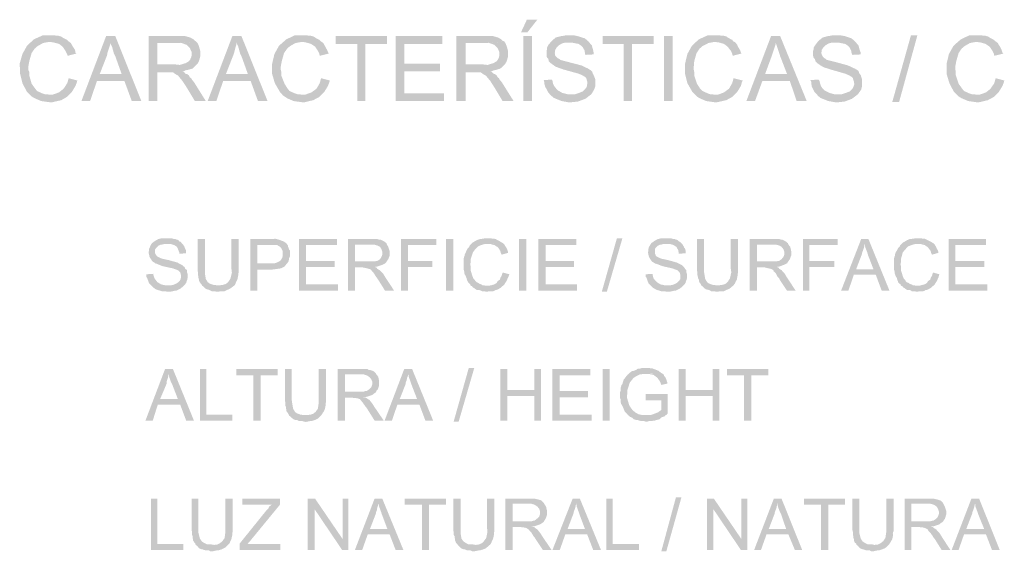
# Model space of a CAD drawing. Units: millimetres. Extents: x 64.7 to 74.7, y 356 to 370.4.
# Drawn here: x 70.5 to 72.4, y 360.1 to 361.1 of the extents above; entities that cross this region are included whole.
import ezdxf

# ---------------------------------------------------------------- set-up
doc = ezdxf.new("R2010")
doc.units = ezdxf.units.MM
doc.layers.add('P', color=7, linetype='Continuous')

msp = doc.modelspace()

# ---------------------------------------------------------------- hatches: boundary and pattern name
at = {"layer": 'P'}
for points in [[(71.4294, 361.055), (71.4409, 361.0797), (71.4611, 361.0797), (71.4417, 361.055), (71.4294, 361.055)], [(70.4838, 360.9333), (70.4767, 360.9403), (70.4679, 360.9571), (70.4635, 360.9748), (70.4626, 360.995), (70.4679, 361.0136), (70.4767, 361.0294), (70.49, 361.0418), (70.5076, 361.0497), (70.5173, 361.0497), (70.5297, 361.0497), (70.5323, 361.0488), (70.5367, 361.0488), (70.5429, 361.0471), (70.5455, 361.0453), (70.5482, 361.0436), (70.5517, 361.0418), (70.5535, 361.0409), (70.5561, 361.0383), (70.5588, 361.0365), (70.5173, 361.0365), (70.5076, 361.0347), (70.497, 361.0286), (70.4917, 361.0241), (70.4856, 361.0153), (70.4811, 360.9995), (70.4794, 360.9898), (70.4794, 360.9827), (70.4811, 360.9792), (70.4811, 360.9721), (70.4856, 360.9562), (70.4926, 360.9465), (70.4961, 360.9421), (70.5058, 360.9377), (70.5111, 360.9359), (70.5155, 360.9359), (70.5191, 360.935), (70.52, 360.935), (70.4838, 360.9333)], [(70.5817, 360.9227), (70.6293, 361.048), (70.647, 361.048), (70.6372, 361.0356), (70.6372, 361.0321), (70.6355, 361.0268), (70.632, 361.0162), (70.6311, 361.0109), (70.617, 360.9748), (70.6646, 360.9615), (70.6117, 360.9615), (70.5984, 360.9227), (70.5817, 360.9227)], [(70.6788, 360.9227), (70.6646, 360.9615), (70.617, 360.9748), (70.6593, 360.9748), (70.647, 361.0092), (70.6443, 361.0144), (70.6408, 361.0277), (70.6381, 361.033), (70.6372, 361.0356), (70.647, 361.048), (70.6973, 360.9227), (70.6788, 360.9227)], [(70.7114, 360.9227), (70.7114, 361.048), (70.7749, 361.048), (70.7819, 361.048), (70.7916, 361.0453), (70.7978, 361.0418), (70.8005, 361.0391), (70.8031, 361.0374), (70.7678, 361.0347), (70.7281, 361.0347), (70.7281, 360.9933), (70.8031, 360.9924), (70.796, 360.9853), (70.7863, 360.9827), (70.7819, 360.9818), (70.7793, 360.9801), (70.7758, 360.9801), (70.7475, 360.9783), (70.7281, 360.9783), (70.7281, 360.9227), (70.7114, 360.9227)], [(70.8031, 360.9924), (70.7281, 360.9933), (70.7634, 360.9933), (70.7714, 360.9924), (70.7828, 360.9959), (70.789, 360.9995), (70.7916, 361.003), (70.7934, 361.0074), (70.7943, 361.0109), (70.7943, 361.0171), (70.7908, 361.025), (70.7846, 361.0312), (70.7749, 361.0347), (70.7687, 361.0347), (70.8031, 361.0374), (70.8058, 361.0347), (70.8084, 361.0286), (70.811, 361.0189), (70.811, 361.0092), (70.8084, 360.9995), (70.8058, 360.995), (70.8031, 360.9924)], [(70.8252, 360.9227), (70.8728, 361.048), (70.8904, 361.048), (70.8807, 361.0356), (70.8807, 361.0321), (70.879, 361.0268), (70.8763, 361.0162), (70.8745, 361.0109), (70.8604, 360.9748), (70.9081, 360.9615), (70.8551, 360.9615), (70.8419, 360.9227), (70.8252, 360.9227)], [(70.9222, 360.9227), (70.9081, 360.9615), (70.8604, 360.9748), (70.9028, 360.9748), (70.8904, 361.0092), (70.8878, 361.0144), (70.8842, 361.0277), (70.8816, 361.033), (70.8807, 361.0356), (70.8904, 361.048), (70.9407, 360.9227), (70.9222, 360.9227)], [(70.9707, 360.9333), (70.9646, 360.9403), (70.9548, 360.9571), (70.9496, 360.9748), (70.9496, 360.995), (70.954, 361.0136), (70.9628, 361.0294), (70.9769, 361.0418), (70.9937, 361.0497), (71.0051, 361.0497), (71.0166, 361.0497), (71.0192, 361.0488), (71.0236, 361.0488), (71.0298, 361.0471), (71.0325, 361.0453), (71.0351, 361.0436), (71.0386, 361.0418), (71.0404, 361.0409), (71.043, 361.0383), (71.0457, 361.0365), (71.0051, 361.0365), (70.9945, 361.0347), (70.984, 361.0286), (70.9787, 361.0241), (70.9725, 361.0153), (70.9681, 360.9995), (70.9663, 360.9898), (70.9663, 360.9827), (70.9672, 360.9792), (70.9672, 360.9721), (70.9734, 360.9562), (70.9795, 360.9465), (70.9831, 360.9421), (70.9928, 360.9377), (70.9981, 360.9359), (71.0025, 360.9359), (71.006, 360.935), (71.0069, 360.935), (70.9707, 360.9333)], [(71.1136, 360.9227), (71.1136, 361.033), (71.0721, 361.033), (71.0721, 361.048), (71.1709, 361.048), (71.1709, 361.033), (71.1295, 361.033), (71.1295, 360.9227), (71.1136, 360.9227)], [(71.1877, 360.9227), (71.1877, 361.048), (71.2777, 361.048), (71.2777, 361.033), (71.2044, 361.033), (71.2044, 360.995), (71.2733, 360.995), (71.2733, 360.9801), (71.2044, 360.9801), (71.2044, 360.9377), (71.2812, 360.9377), (71.2812, 360.9227), (71.1877, 360.9227)], [(71.305, 360.9227), (71.305, 361.048), (71.3685, 361.048), (71.3756, 361.048), (71.3853, 361.0453), (71.3915, 361.0418), (71.3941, 361.0391), (71.3976, 361.0374), (71.3615, 361.0347), (71.3227, 361.0347), (71.3227, 360.9933), (71.3976, 360.9924), (71.3897, 360.9853), (71.3809, 360.9827), (71.3765, 360.9818), (71.3729, 360.9801), (71.3703, 360.9801), (71.3412, 360.9783), (71.3227, 360.9783), (71.3227, 360.9227), (71.305, 360.9227)], [(71.3976, 360.9924), (71.3227, 360.9933), (71.3571, 360.9933), (71.365, 360.9924), (71.3765, 360.9959), (71.3826, 360.9995), (71.3853, 361.003), (71.3871, 361.0074), (71.3879, 361.0109), (71.3879, 361.0171), (71.3844, 361.025), (71.3782, 361.0312), (71.3685, 361.0347), (71.3624, 361.0347), (71.3976, 361.0374), (71.3994, 361.0347), (71.402, 361.0286), (71.4047, 361.0189), (71.4047, 361.0092), (71.402, 360.9995), (71.3994, 360.995), (71.3976, 360.9924)], [(71.4338, 360.9227), (71.4338, 361.048), (71.4506, 361.048), (71.4506, 360.9227), (71.4338, 360.9227)], [(71.5229, 360.92), (71.5079, 360.9227), (71.4929, 360.9288), (71.4876, 360.9333), (71.485, 360.9359), (71.5344, 360.9359), (71.5397, 360.9377), (71.5485, 360.9412), (71.5538, 360.9465), (71.5564, 360.95), (71.5573, 360.9553), (71.5573, 360.9606), (71.5564, 360.9632), (71.5556, 360.9668), (71.5529, 360.9694), (71.5485, 360.9721), (71.5406, 360.9756), (71.5212, 360.9809), (71.5115, 360.9836), (71.4991, 360.988), (71.4965, 360.9889), (71.4929, 360.9915), (71.4868, 360.9959), (71.4832, 360.9995), (71.4824, 361.0039), (71.4797, 361.0065), (71.4788, 361.01), (71.4788, 361.0197), (71.4797, 361.0224), (71.4797, 361.0259), (71.4824, 361.0312), (71.4894, 361.0391), (71.4965, 361.0453), (71.507, 361.048), (71.5132, 361.0488), (71.5159, 361.0497), (71.5309, 361.0497), (71.5388, 361.048), (71.5529, 361.0436), (71.5591, 361.0383), (71.5617, 361.0356), (71.515, 361.0356), (71.5088, 361.0339), (71.5026, 361.0303), (71.4982, 361.0259), (71.4956, 361.0215), (71.4947, 361.0153), (71.4956, 361.01), (71.5, 361.0056), (71.5035, 361.0039), (71.5053, 361.0021), (71.5088, 361.0012), (71.522, 360.9977), (71.5459, 360.9915), (71.5591, 360.9853), (71.5644, 360.9818), (71.567, 360.9792), (71.5679, 360.9756), (71.5697, 360.9729), (71.5732, 360.9641), (71.5732, 360.9518), (71.5705, 360.9447), (71.5653, 360.9359), (71.5538, 360.9271), (71.5397, 360.9218), (71.5229, 360.92)], [(71.6279, 360.9227), (71.6279, 361.033), (71.5873, 361.033), (71.5873, 361.048), (71.6852, 361.048), (71.6852, 361.033), (71.6437, 361.033), (71.6437, 360.9227), (71.6279, 360.9227)], [(71.7055, 360.9227), (71.7055, 361.048), (71.7222, 361.048), (71.7222, 360.9227), (71.7055, 360.9227)], [(71.7673, 360.9333), (71.7602, 360.9403), (71.7505, 360.9571), (71.7461, 360.9748), (71.7461, 360.995), (71.7505, 361.0136), (71.7593, 361.0294), (71.7726, 361.0418), (71.7902, 361.0497), (71.8008, 361.0497), (71.8122, 361.0497), (71.8158, 361.0488), (71.8202, 361.0488), (71.8264, 361.0471), (71.8281, 361.0453), (71.8317, 361.0436), (71.8343, 361.0418), (71.8369, 361.0409), (71.8387, 361.0383), (71.8422, 361.0365), (71.8008, 361.0365), (71.7911, 361.0347), (71.7796, 361.0286), (71.7743, 361.0241), (71.7682, 361.0153), (71.7637, 360.9995), (71.7629, 360.9898), (71.7629, 360.9827), (71.7637, 360.9792), (71.7637, 360.9721), (71.769, 360.9562), (71.7752, 360.9465), (71.7796, 360.9421), (71.7893, 360.9377), (71.7946, 360.9359), (71.799, 360.9359), (71.8017, 360.935), (71.8025, 360.935), (71.7673, 360.9333)], [(71.8643, 360.9227), (71.9119, 361.048), (71.9295, 361.048), (71.9207, 361.0356), (71.9207, 361.0321), (71.919, 361.0268), (71.9154, 361.0162), (71.9137, 361.0109), (71.9004, 360.9748), (71.9481, 360.9615), (71.8952, 360.9615), (71.881, 360.9227), (71.8643, 360.9227)], [(71.9613, 360.9227), (71.9481, 360.9615), (71.9004, 360.9748), (71.9428, 360.9748), (71.9295, 361.0092), (71.9278, 361.0144), (71.9234, 361.0277), (71.9216, 361.033), (71.9207, 361.0356), (71.9295, 361.048), (71.9807, 360.9227), (71.9613, 360.9227)], [(72.0381, 360.92), (72.0222, 360.9227), (72.0072, 360.9288), (72.0019, 360.9333), (72.0001, 360.9359), (72.0487, 360.9359), (72.054, 360.9377), (72.0637, 360.9412), (72.0689, 360.9465), (72.0707, 360.95), (72.0725, 360.9553), (72.0716, 360.9606), (72.0707, 360.9632), (72.0698, 360.9668), (72.0672, 360.9694), (72.0628, 360.9721), (72.0548, 360.9756), (72.0363, 360.9809), (72.0266, 360.9836), (72.0133, 360.988), (72.0116, 360.9889), (72.0072, 360.9915), (72.001, 360.9959), (71.9975, 360.9995), (71.9966, 361.0039), (71.9939, 361.0065), (71.993, 361.01), (71.993, 361.0197), (71.9939, 361.0224), (71.9939, 361.0259), (71.9975, 361.0312), (72.0036, 361.0391), (72.0116, 361.0453), (72.0213, 361.048), (72.0274, 361.0488), (72.0301, 361.0497), (72.0451, 361.0497), (72.054, 361.048), (72.0672, 361.0436), (72.0734, 361.0383), (72.076, 361.0356), (72.0293, 361.0356), (72.023, 361.0339), (72.0169, 361.0303), (72.0125, 361.0259), (72.0098, 361.0215), (72.0089, 361.0153), (72.0107, 361.01), (72.0142, 361.0056), (72.0177, 361.0039), (72.0195, 361.0021), (72.023, 361.0012), (72.0372, 360.9977), (72.0601, 360.9915), (72.0734, 360.9853), (72.0795, 360.9818), (72.0813, 360.9792), (72.0822, 360.9756), (72.0848, 360.9729), (72.0875, 360.9641), (72.0875, 360.9518), (72.0857, 360.9447), (72.0795, 360.9359), (72.0681, 360.9271), (72.054, 360.9218), (72.0381, 360.92)], [(72.1457, 360.9209), (72.1818, 361.0497), (72.1942, 361.0497), (72.1589, 360.9209), (72.1457, 360.9209)], [(72.2718, 360.9333), (72.2647, 360.9403), (72.2559, 360.9571), (72.2506, 360.9748), (72.2506, 360.995), (72.255, 361.0136), (72.2639, 361.0294), (72.278, 361.0418), (72.2947, 361.0497), (72.3054, 361.0497), (72.3177, 361.0497), (72.3203, 361.0488), (72.3248, 361.0488), (72.3309, 361.0471), (72.3336, 361.0453), (72.3362, 361.0436), (72.3398, 361.0418), (72.3415, 361.0409), (72.3442, 361.0383), (72.3468, 361.0365), (72.3054, 361.0365), (72.2956, 361.0347), (72.285, 361.0286), (72.2797, 361.0241), (72.2736, 361.0153), (72.2691, 360.9995), (72.2674, 360.9898), (72.2674, 360.9827), (72.2683, 360.9792), (72.2683, 360.9721), (72.2736, 360.9562), (72.2806, 360.9465), (72.2841, 360.9421), (72.2938, 360.9377), (72.2991, 360.9359), (72.3036, 360.9359), (72.3071, 360.935), (72.308, 360.935), (72.2718, 360.9333)], [(70.5552, 361.01), (70.5535, 361.0144), (70.5508, 361.0197), (70.5455, 361.0277), (70.5385, 361.033), (70.5288, 361.0356), (70.5235, 361.0365), (70.5588, 361.0365), (70.5614, 361.0347), (70.5632, 361.0312), (70.5658, 361.0268), (70.5693, 361.0215), (70.5702, 361.0162), (70.572, 361.0144), (70.5552, 361.01)], [(71.0413, 361.01), (71.0404, 361.0144), (71.0378, 361.0197), (71.0325, 361.0277), (71.0245, 361.033), (71.0157, 361.0356), (71.0104, 361.0365), (71.0457, 361.0365), (71.0483, 361.0347), (71.0501, 361.0312), (71.0527, 361.0268), (71.0554, 361.0215), (71.058, 361.0162), (71.0589, 361.0144), (71.0413, 361.01)], [(71.5538, 361.0118), (71.5529, 361.0153), (71.552, 361.0206), (71.5485, 361.0268), (71.5459, 361.0294), (71.5406, 361.033), (71.5317, 361.0347), (71.5264, 361.0356), (71.5617, 361.0356), (71.5635, 361.033), (71.5661, 361.0303), (71.5688, 361.0206), (71.5697, 361.0162), (71.5697, 361.0127), (71.5538, 361.0118)], [(71.8378, 361.01), (71.8369, 361.0144), (71.8343, 361.0197), (71.8281, 361.0277), (71.8211, 361.033), (71.8122, 361.0356), (71.8061, 361.0365), (71.8422, 361.0365), (71.844, 361.0347), (71.8466, 361.0312), (71.8484, 361.0268), (71.8519, 361.0215), (71.8537, 361.0162), (71.8546, 361.0144), (71.8378, 361.01)], [(72.0689, 361.0118), (72.0672, 361.0153), (72.0663, 361.0206), (72.0628, 361.0268), (72.0601, 361.0294), (72.0548, 361.033), (72.046, 361.0347), (72.0407, 361.0356), (72.076, 361.0356), (72.0778, 361.033), (72.0804, 361.0303), (72.0831, 361.0206), (72.0848, 361.0162), (72.0848, 361.0127), (72.0689, 361.0118)], [(72.3424, 361.01), (72.3415, 361.0144), (72.3389, 361.0197), (72.3336, 361.0277), (72.3256, 361.033), (72.3168, 361.0356), (72.3106, 361.0365), (72.3468, 361.0365), (72.3495, 361.0347), (72.3512, 361.0312), (72.3539, 361.0268), (72.3565, 361.0215), (72.3583, 361.0162), (72.36, 361.0144), (72.3424, 361.01)], [(70.5235, 360.92), (70.5041, 360.9227), (70.4917, 360.928), (70.4856, 360.9315), (70.4838, 360.9333), (70.52, 360.935), (70.5261, 360.935), (70.5385, 360.9394), (70.5473, 360.9465), (70.5543, 360.9571), (70.5561, 360.9632), (70.557, 360.9668), (70.5737, 360.9624), (70.5729, 360.9588), (70.5702, 360.9518), (70.5632, 360.9403), (70.5535, 360.9306), (70.5429, 360.9244), (70.5235, 360.92)], [(70.8005, 360.9227), (70.7846, 360.9491), (70.7766, 360.9615), (70.7678, 360.9721), (70.7643, 360.9739), (70.7617, 360.9756), (70.7581, 360.9783), (70.7475, 360.9783), (70.7758, 360.9801), (70.7802, 360.9783), (70.7819, 360.9756), (70.7855, 360.9748), (70.789, 360.9721), (70.7908, 360.9685), (70.7934, 360.9668), (70.7952, 360.9632), (70.7969, 360.9615), (70.7996, 360.958), (70.8216, 360.9227), (70.8005, 360.9227)], [(71.0104, 360.92), (70.991, 360.9227), (70.9787, 360.928), (70.9734, 360.9315), (70.9707, 360.9333), (71.0069, 360.935), (71.0131, 360.935), (71.0254, 360.9394), (71.0351, 360.9465), (71.0413, 360.9571), (71.043, 360.9632), (71.0439, 360.9668), (71.0607, 360.9624), (71.0598, 360.9588), (71.0572, 360.9518), (71.0501, 360.9403), (71.0404, 360.9306), (71.0289, 360.9244), (71.0104, 360.92)], [(71.3941, 360.9227), (71.3782, 360.9491), (71.3703, 360.9615), (71.3615, 360.9721), (71.3579, 360.9739), (71.3553, 360.9756), (71.3518, 360.9783), (71.3412, 360.9783), (71.3703, 360.9801), (71.3738, 360.9783), (71.3765, 360.9756), (71.3791, 360.9748), (71.3826, 360.9721), (71.3844, 360.9685), (71.3871, 360.9668), (71.3888, 360.9632), (71.3906, 360.9615), (71.3932, 360.958), (71.4153, 360.9227), (71.3941, 360.9227)], [(71.485, 360.9359), (71.4815, 360.9403), (71.4761, 360.9509), (71.4744, 360.9571), (71.4744, 360.9597), (71.4735, 360.9632), (71.4894, 360.9641), (71.4903, 360.9615), (71.4912, 360.9571), (71.4921, 360.9544), (71.4947, 360.95), (71.5, 360.9438), (71.5088, 360.9386), (71.5194, 360.9359), (71.5247, 360.9359), (71.485, 360.9359)], [(71.8061, 360.92), (71.7867, 360.9227), (71.7743, 360.928), (71.769, 360.9315), (71.7673, 360.9333), (71.8025, 360.935), (71.8096, 360.935), (71.8211, 360.9394), (71.8308, 360.9465), (71.8369, 360.9571), (71.8387, 360.9632), (71.8396, 360.9668), (71.8572, 360.9624), (71.8555, 360.9588), (71.8537, 360.9518), (71.8466, 360.9403), (71.8369, 360.9306), (71.8255, 360.9244), (71.8061, 360.92)], [(72.0001, 360.9359), (71.9957, 360.9403), (71.9904, 360.9509), (71.9895, 360.9571), (71.9895, 360.9597), (71.9878, 360.9632), (72.0036, 360.9641), (72.0054, 360.9615), (72.0063, 360.9571), (72.0072, 360.9544), (72.0089, 360.95), (72.0142, 360.9438), (72.0239, 360.9386), (72.0337, 360.9359), (72.039, 360.9359), (72.0001, 360.9359)], [(72.3115, 360.92), (72.2921, 360.9227), (72.2797, 360.928), (72.2736, 360.9315), (72.2718, 360.9333), (72.308, 360.935), (72.3142, 360.935), (72.3265, 360.9394), (72.3353, 360.9465), (72.3424, 360.9571), (72.3442, 360.9632), (72.345, 360.9668), (72.3618, 360.9624), (72.3609, 360.9588), (72.3583, 360.9518), (72.3512, 360.9403), (72.3415, 360.9306), (72.3301, 360.9244), (72.3115, 360.92)], [(70.7467, 360.5549), (70.7431, 360.5557), (70.737, 360.5557), (70.7281, 360.5584), (70.7237, 360.5601), (70.722, 360.5619), (70.7202, 360.5628), (70.7158, 360.5672), (70.752, 360.5672), (70.7546, 360.5672), (70.759, 360.5681), (70.7634, 360.5698), (70.7678, 360.5725), (70.7714, 360.576), (70.7731, 360.5795), (70.774, 360.5848), (70.7731, 360.5893), (70.7722, 360.5919), (70.7678, 360.5963), (70.7581, 360.5998), (70.7378, 360.6042), (70.729, 360.6078), (70.7273, 360.6087), (70.7255, 360.6087), (70.722, 360.6113), (70.7202, 360.6122), (70.7176, 360.6148), (70.7131, 360.6219), (70.7114, 360.6298), (70.7123, 360.6378), (70.714, 360.6413), (70.7149, 360.6439), (70.7176, 360.6483), (70.7237, 360.6528), (70.7299, 360.6563), (70.737, 360.658), (70.7414, 360.658), (70.7546, 360.658), (70.7581, 360.6572), (70.7599, 360.6563), (70.7634, 360.6563), (70.7652, 360.6554), (70.7687, 360.6545), (70.7705, 360.6519), (70.7731, 360.651), (70.7766, 360.6466), (70.7405, 360.6466), (70.737, 360.6457), (70.7352, 360.6457), (70.7308, 360.6439), (70.7255, 360.6386), (70.7237, 360.636), (70.7237, 360.6289), (70.7264, 360.6245), (70.7281, 360.6228), (70.7352, 360.6192), (70.7378, 360.6184), (70.7502, 360.6157), (70.7661, 360.6113), (70.7766, 360.606), (70.7811, 360.6016), (70.7819, 360.599), (70.7846, 360.5972), (70.7855, 360.5954), (70.7855, 360.5919), (70.7863, 360.5893), (70.7863, 360.5804), (70.7855, 360.5769), (70.7846, 360.5751), (70.7837, 360.5716), (70.7802, 360.5672), (70.7731, 360.561), (70.7696, 360.5593), (70.7643, 360.5566), (70.7617, 360.5566), (70.7537, 360.5549), (70.7467, 360.5549)], [(71.335, 360.5654), (71.3324, 360.5663), (71.3315, 360.569), (71.328, 360.5725), (71.3262, 360.576), (71.3253, 360.5778), (71.3244, 360.5813), (71.3227, 360.5857), (71.3209, 360.5884), (71.32, 360.591), (71.32, 360.5937), (71.3191, 360.5972), (71.3191, 360.6192), (71.32, 360.6228), (71.3209, 360.6245), (71.3209, 360.6263), (71.3227, 360.6298), (71.3244, 360.6342), (71.3262, 360.6378), (71.328, 360.6395), (71.3297, 360.6413), (71.3306, 360.6439), (71.3368, 360.6501), (71.3403, 360.6519), (71.3447, 360.6545), (71.35, 360.6563), (71.3571, 360.6572), (71.3606, 360.658), (71.3721, 360.658), (71.3738, 360.6572), (71.3774, 360.6572), (71.3809, 360.6563), (71.3906, 360.651), (71.3932, 360.6492), (71.395, 360.6483), (71.3659, 360.6466), (71.3624, 360.6466), (71.3588, 360.6466), (71.3527, 360.6448), (71.3465, 360.6422), (71.3421, 360.6378), (71.3368, 360.6307), (71.3324, 360.6175), (71.3324, 360.6113), (71.3315, 360.6078), (71.3324, 360.6042), (71.3324, 360.5963), (71.3359, 360.5848), (71.3377, 360.5804), (71.3403, 360.5778), (71.3412, 360.576), (71.3438, 360.5734), (71.3474, 360.5716), (71.35, 360.5698), (71.3527, 360.569), (71.3553, 360.5672), (71.3579, 360.5672), (71.3606, 360.5663), (71.3641, 360.5663), (71.335, 360.5654)], [(71.5855, 360.5549), (71.6146, 360.658), (71.6252, 360.658), (71.5952, 360.5549), (71.5855, 360.5549)], [(71.7099, 360.5549), (71.7064, 360.5557), (71.7002, 360.5557), (71.6914, 360.5584), (71.6878, 360.5601), (71.6852, 360.5619), (71.6834, 360.5628), (71.679, 360.5672), (71.7152, 360.5672), (71.7178, 360.5672), (71.7222, 360.5681), (71.7267, 360.5698), (71.7311, 360.5725), (71.7346, 360.576), (71.7372, 360.5795), (71.7372, 360.5848), (71.7364, 360.5893), (71.7355, 360.5919), (71.7311, 360.5963), (71.7214, 360.5998), (71.702, 360.6042), (71.6931, 360.6078), (71.6905, 360.6087), (71.6887, 360.6087), (71.6852, 360.6113), (71.6834, 360.6122), (71.6808, 360.6148), (71.6764, 360.6219), (71.6746, 360.6298), (71.6755, 360.6378), (71.6764, 360.6413), (71.6781, 360.6439), (71.6808, 360.6483), (71.687, 360.6528), (71.6931, 360.6563), (71.7011, 360.658), (71.7046, 360.658), (71.7178, 360.658), (71.7214, 360.6572), (71.7231, 360.6563), (71.7267, 360.6563), (71.7284, 360.6554), (71.7319, 360.6545), (71.7337, 360.6519), (71.7364, 360.651), (71.7408, 360.6466), (71.7028, 360.6466), (71.7002, 360.6457), (71.6984, 360.6457), (71.694, 360.6439), (71.6887, 360.6386), (71.6878, 360.636), (71.6878, 360.6289), (71.6896, 360.6245), (71.6914, 360.6228), (71.6984, 360.6192), (71.7011, 360.6184), (71.7134, 360.6157), (71.7293, 360.6113), (71.7399, 360.606), (71.7443, 360.6016), (71.7461, 360.599), (71.7478, 360.5972), (71.7487, 360.5954), (71.7487, 360.5919), (71.7496, 360.5893), (71.7496, 360.5804), (71.7487, 360.5769), (71.7478, 360.5751), (71.7469, 360.5716), (71.7434, 360.5672), (71.7364, 360.561), (71.7328, 360.5593), (71.7275, 360.5566), (71.7249, 360.5566), (71.7169, 360.5549), (71.7099, 360.5549)], [(72.1651, 360.5654), (72.1624, 360.5663), (72.1615, 360.569), (72.1571, 360.5725), (72.1563, 360.576), (72.1554, 360.5778), (72.1545, 360.5813), (72.1518, 360.5857), (72.151, 360.5884), (72.1501, 360.591), (72.1501, 360.5937), (72.1492, 360.5972), (72.1492, 360.6192), (72.1501, 360.6228), (72.151, 360.6245), (72.151, 360.6263), (72.1518, 360.6298), (72.1545, 360.6342), (72.1563, 360.6378), (72.1571, 360.6395), (72.1598, 360.6413), (72.1607, 360.6439), (72.1668, 360.6501), (72.1704, 360.6519), (72.1748, 360.6545), (72.1792, 360.6563), (72.1871, 360.6572), (72.1907, 360.658), (72.2021, 360.658), (72.2039, 360.6572), (72.2074, 360.6572), (72.2101, 360.6563), (72.2206, 360.651), (72.2233, 360.6492), (72.225, 360.6483), (72.1959, 360.6466), (72.1924, 360.6466), (72.1889, 360.6466), (72.1827, 360.6448), (72.1765, 360.6422), (72.1721, 360.6378), (72.166, 360.6307), (72.1624, 360.6175), (72.1624, 360.6113), (72.1615, 360.6078), (72.1624, 360.6042), (72.1624, 360.5963), (72.166, 360.5848), (72.1677, 360.5804), (72.1704, 360.5778), (72.1713, 360.576), (72.173, 360.5734), (72.1774, 360.5716), (72.1792, 360.5698), (72.1827, 360.569), (72.1854, 360.5672), (72.188, 360.5672), (72.1907, 360.5663), (72.1942, 360.5663), (72.1651, 360.5654)], [(70.7705, 360.6281), (70.7705, 360.6307), (70.7687, 360.6351), (70.7661, 360.6413), (70.7608, 360.6448), (70.7546, 360.6466), (70.7493, 360.6466), (70.7766, 360.6466), (70.7784, 360.6448), (70.7802, 360.6422), (70.7811, 360.6395), (70.7819, 360.6378), (70.7837, 360.6342), (70.7837, 360.6289), (70.7705, 360.6281)], [(70.8146, 360.5663), (70.8128, 360.5698), (70.811, 360.5716), (70.8084, 360.576), (70.8084, 360.5778), (70.8075, 360.5813), (70.8075, 360.5831), (70.8066, 360.5866), (70.8066, 360.5919), (70.8058, 360.5954), (70.8058, 360.6563), (70.8199, 360.6563), (70.8199, 360.5963), (70.8199, 360.5901), (70.8216, 360.5795), (70.8252, 360.5734), (70.8287, 360.5707), (70.8357, 360.5681), (70.8428, 360.5672), (70.8446, 360.5672), (70.8146, 360.5663)], [(70.8463, 360.5549), (70.8419, 360.5549), (70.8393, 360.5557), (70.8331, 360.5557), (70.8296, 360.5575), (70.8278, 360.5584), (70.8243, 360.5593), (70.8207, 360.561), (70.8163, 360.5654), (70.8146, 360.5663), (70.8446, 360.5672), (70.849, 360.5672), (70.8551, 360.5681), (70.8604, 360.5698), (70.8648, 360.5734), (70.8693, 360.5804), (70.8719, 360.5919), (70.871, 360.599), (70.871, 360.6563), (70.8851, 360.6563), (70.8851, 360.5928), (70.8842, 360.5893), (70.8842, 360.5866), (70.8825, 360.5778), (70.8807, 360.5751), (70.879, 360.5707), (70.8772, 360.5672), (70.8701, 360.5619), (70.8675, 360.5601), (70.8631, 360.5584), (70.8595, 360.5566), (70.8578, 360.5557), (70.8543, 360.5557), (70.8498, 360.5557), (70.8463, 360.5549)], [(70.9072, 360.5566), (70.9072, 360.6563), (70.9522, 360.6563), (70.9548, 360.6572), (70.9619, 360.6554), (70.9716, 360.6519), (70.9769, 360.6483), (70.9787, 360.6457), (70.9469, 360.6448), (70.9213, 360.6448), (70.9213, 360.6095), (70.9769, 360.6078), (70.9734, 360.6034), (70.9663, 360.5998), (70.954, 360.5981), (70.9469, 360.5972), (70.9213, 360.5972), (70.9213, 360.5566), (70.9072, 360.5566)], [(70.9769, 360.6078), (70.9213, 360.6095), (70.9496, 360.6095), (70.954, 360.6095), (70.9593, 360.6113), (70.9628, 360.6131), (70.9646, 360.6139), (70.9663, 360.6157), (70.969, 360.6201), (70.9698, 360.6236), (70.9698, 360.6333), (70.969, 360.6351), (70.9672, 360.6386), (70.9654, 360.6404), (70.9637, 360.6422), (70.9593, 360.6448), (70.9548, 360.6448), (70.9504, 360.6448), (70.9478, 360.6448), (70.9787, 360.6457), (70.9804, 360.6439), (70.9804, 360.6413), (70.9813, 360.6395), (70.9822, 360.636), (70.984, 360.6342), (70.984, 360.6228), (70.9822, 360.6192), (70.9822, 360.6175), (70.9813, 360.6139), (70.9804, 360.6122), (70.9787, 360.6095), (70.9769, 360.6078)], [(71.0016, 360.5566), (71.0016, 360.6563), (71.0748, 360.6563), (71.0748, 360.6448), (71.0148, 360.6448), (71.0148, 360.6139), (71.0704, 360.6139), (71.0704, 360.6025), (71.0148, 360.6025), (71.0148, 360.569), (71.0766, 360.569), (71.0766, 360.5566), (71.0016, 360.5566)], [(71.096, 360.5566), (71.096, 360.6563), (71.1524, 360.6563), (71.1559, 360.6554), (71.1586, 360.6554), (71.1603, 360.6545), (71.1639, 360.6528), (71.1656, 360.6519), (71.17, 360.6483), (71.1409, 360.6457), (71.1092, 360.6457), (71.1092, 360.6131), (71.17, 360.6122), (71.1674, 360.6095), (71.163, 360.6069), (71.1524, 360.6034), (71.1356, 360.6007), (71.1242, 360.6016), (71.1092, 360.6016), (71.1092, 360.5566), (71.096, 360.5566)], [(71.17, 360.6122), (71.1092, 360.6131), (71.1462, 360.6131), (71.1498, 360.6139), (71.1515, 360.6139), (71.1551, 360.6157), (71.1577, 360.6175), (71.1603, 360.6219), (71.1621, 360.6263), (71.1621, 360.6316), (71.1603, 360.6369), (71.1577, 360.6413), (71.1524, 360.6439), (71.1462, 360.6457), (71.1409, 360.6457), (71.17, 360.6483), (71.1709, 360.6457), (71.1736, 360.6413), (71.1762, 360.6333), (71.1762, 360.6245), (71.1736, 360.6175), (71.1709, 360.6139), (71.17, 360.6122)], [(71.1983, 360.5566), (71.1983, 360.6563), (71.2662, 360.6563), (71.2662, 360.6448), (71.2115, 360.6448), (71.2115, 360.6139), (71.2583, 360.6139), (71.2583, 360.6025), (71.2115, 360.6025), (71.2115, 360.5566), (71.1983, 360.5566)], [(71.2847, 360.5566), (71.2847, 360.6563), (71.2989, 360.6563), (71.2989, 360.5566), (71.2847, 360.5566)], [(71.3923, 360.6263), (71.3906, 360.6298), (71.3897, 360.6333), (71.3853, 360.6404), (71.3782, 360.6448), (71.3712, 360.6466), (71.3668, 360.6466), (71.395, 360.6483), (71.3976, 360.6457), (71.3985, 360.6439), (71.4003, 360.6413), (71.402, 360.6386), (71.4038, 360.6342), (71.4047, 360.6307), (71.4047, 360.6298), (71.3923, 360.6263)], [(71.4259, 360.5566), (71.4259, 360.6563), (71.44, 360.6563), (71.44, 360.5566), (71.4259, 360.5566)], [(71.4629, 360.5566), (71.4629, 360.6563), (71.5362, 360.6563), (71.5362, 360.6448), (71.477, 360.6448), (71.477, 360.6139), (71.5317, 360.6139), (71.5317, 360.6025), (71.477, 360.6025), (71.477, 360.569), (71.5379, 360.569), (71.5379, 360.5566), (71.4629, 360.5566)], [(71.7337, 360.6281), (71.7337, 360.6307), (71.7328, 360.6351), (71.7293, 360.6413), (71.724, 360.6448), (71.7178, 360.6466), (71.7125, 360.6466), (71.7408, 360.6466), (71.7416, 360.6448), (71.7434, 360.6422), (71.7443, 360.6395), (71.7461, 360.6378), (71.7469, 360.6342), (71.7469, 360.6289), (71.7337, 360.6281)], [(71.7779, 360.5663), (71.7761, 360.5698), (71.7743, 360.5716), (71.7726, 360.576), (71.7726, 360.5778), (71.7708, 360.5813), (71.7708, 360.5831), (71.7699, 360.5866), (71.7699, 360.5919), (71.769, 360.5954), (71.769, 360.6563), (71.7823, 360.6563), (71.7823, 360.5963), (71.7831, 360.5901), (71.7849, 360.5795), (71.7884, 360.5734), (71.792, 360.5707), (71.799, 360.5681), (71.8061, 360.5672), (71.8078, 360.5672), (71.7779, 360.5663)], [(71.8096, 360.5549), (71.8052, 360.5549), (71.8025, 360.5557), (71.7964, 360.5557), (71.7937, 360.5575), (71.7911, 360.5584), (71.7867, 360.5593), (71.784, 360.561), (71.7796, 360.5654), (71.7779, 360.5663), (71.8078, 360.5672), (71.8122, 360.5672), (71.8184, 360.5681), (71.8237, 360.5698), (71.8281, 360.5734), (71.8325, 360.5804), (71.8352, 360.5919), (71.8343, 360.599), (71.8343, 360.6563), (71.8484, 360.6563), (71.8484, 360.5928), (71.8475, 360.5893), (71.8475, 360.5866), (71.8458, 360.5778), (71.844, 360.5751), (71.8422, 360.5707), (71.8396, 360.5672), (71.8334, 360.5619), (71.8308, 360.5601), (71.8264, 360.5584), (71.8228, 360.5566), (71.8211, 360.5557), (71.8175, 360.5557), (71.8131, 360.5557), (71.8096, 360.5549)], [(71.8705, 360.5566), (71.8705, 360.6563), (71.9278, 360.6563), (71.9313, 360.6554), (71.9331, 360.6554), (71.9348, 360.6545), (71.9384, 360.6528), (71.9401, 360.6519), (71.9445, 360.6483), (71.9163, 360.6457), (71.8846, 360.6457), (71.8846, 360.6131), (71.9445, 360.6122), (71.9428, 360.6095), (71.9375, 360.6069), (71.9278, 360.6034), (71.9101, 360.6007), (71.8996, 360.6016), (71.8846, 360.6016), (71.8846, 360.5566), (71.8705, 360.5566)], [(71.9445, 360.6122), (71.8846, 360.6131), (71.9216, 360.6131), (71.9243, 360.6139), (71.9269, 360.6139), (71.9295, 360.6157), (71.9322, 360.6175), (71.9357, 360.6219), (71.9375, 360.6263), (71.9375, 360.6316), (71.9357, 360.6369), (71.9322, 360.6413), (71.9278, 360.6439), (71.9207, 360.6457), (71.9163, 360.6457), (71.9445, 360.6483), (71.9454, 360.6457), (71.949, 360.6413), (71.9507, 360.6333), (71.9507, 360.6245), (71.9481, 360.6175), (71.9454, 360.6139), (71.9445, 360.6122)], [(71.9736, 360.5566), (71.9736, 360.6563), (72.0407, 360.6563), (72.0407, 360.6448), (71.986, 360.6448), (71.986, 360.6139), (72.0337, 360.6139), (72.0337, 360.6025), (71.986, 360.6025), (71.986, 360.5566), (71.9736, 360.5566)], [(72.0469, 360.5566), (72.0857, 360.6563), (72.0998, 360.6563), (72.0928, 360.6466), (72.0919, 360.6439), (72.091, 360.6395), (72.0892, 360.6342), (72.0875, 360.6298), (72.0875, 360.6281), (72.076, 360.5981), (72.1139, 360.5875), (72.0716, 360.5875), (72.061, 360.5566), (72.0469, 360.5566)], [(72.1254, 360.5566), (72.1139, 360.5875), (72.076, 360.5981), (72.1095, 360.5981), (72.0989, 360.6254), (72.0972, 360.6316), (72.0936, 360.6404), (72.0928, 360.6466), (72.0998, 360.6563), (72.1404, 360.5566), (72.1254, 360.5566)], [(72.2224, 360.6263), (72.2206, 360.6298), (72.2198, 360.6333), (72.2145, 360.6404), (72.2083, 360.6448), (72.2012, 360.6466), (72.1968, 360.6466), (72.225, 360.6483), (72.2277, 360.6457), (72.2286, 360.6439), (72.2303, 360.6413), (72.2312, 360.6386), (72.2339, 360.6342), (72.2348, 360.6307), (72.2348, 360.6298), (72.2224, 360.6263)], [(72.2542, 360.5566), (72.2542, 360.6563), (72.3265, 360.6563), (72.3265, 360.6448), (72.2674, 360.6448), (72.2674, 360.6139), (72.323, 360.6139), (72.323, 360.6025), (72.2674, 360.6025), (72.2674, 360.569), (72.3292, 360.569), (72.3292, 360.5566), (72.2542, 360.5566)], [(71.1674, 360.5566), (71.1542, 360.5778), (71.1524, 360.5804), (71.1498, 360.584), (71.1453, 360.591), (71.1427, 360.5937), (71.1409, 360.5963), (71.1392, 360.5981), (71.1356, 360.599), (71.133, 360.5998), (71.1242, 360.6016), (71.1471, 360.6025), (71.1506, 360.6016), (71.1524, 360.599), (71.1568, 360.5963), (71.1639, 360.5893), (71.1665, 360.5848), (71.185, 360.5566), (71.1674, 360.5566)], [(71.9428, 360.5566), (71.9287, 360.5778), (71.9278, 360.5804), (71.9243, 360.584), (71.9207, 360.591), (71.9172, 360.5937), (71.9163, 360.5963), (71.9137, 360.5981), (71.911, 360.599), (71.9075, 360.5998), (71.8996, 360.6016), (71.9225, 360.6025), (71.926, 360.6016), (71.9278, 360.599), (71.9322, 360.5963), (71.9384, 360.5893), (71.941, 360.5848), (71.9595, 360.5566), (71.9428, 360.5566)], [(70.7158, 360.5672), (70.7123, 360.5707), (70.7114, 360.5734), (70.7096, 360.5778), (70.7087, 360.5813), (70.707, 360.5831), (70.707, 360.5884), (70.7202, 360.5893), (70.7202, 360.5875), (70.7228, 360.5804), (70.7281, 360.5734), (70.7352, 360.569), (70.7431, 360.5672), (70.7158, 360.5672)], [(71.365, 360.5549), (71.3615, 360.5549), (71.3588, 360.5557), (71.3544, 360.5557), (71.3509, 360.5575), (71.3474, 360.5584), (71.3438, 360.5584), (71.3412, 360.5601), (71.3394, 360.5619), (71.3368, 360.5628), (71.335, 360.5654), (71.3641, 360.5663), (71.3676, 360.5663), (71.3721, 360.5672), (71.3782, 360.569), (71.3826, 360.5716), (71.3844, 360.5751), (71.3871, 360.5769), (71.3888, 360.5778), (71.3897, 360.5813), (71.3923, 360.5857), (71.3941, 360.5919), (71.4073, 360.5884), (71.4047, 360.5822), (71.4038, 360.5804), (71.4012, 360.5743), (71.4003, 360.5734), (71.3985, 360.5707), (71.3976, 360.569), (71.395, 360.5663), (71.3932, 360.5654), (71.3897, 360.5619), (71.3879, 360.561), (71.3853, 360.5593), (71.3826, 360.5584), (71.3809, 360.5584), (71.3782, 360.5566), (71.3756, 360.5557), (71.3703, 360.5557), (71.3676, 360.5557), (71.365, 360.5549)], [(71.679, 360.5672), (71.6755, 360.5707), (71.6746, 360.5734), (71.6729, 360.5778), (71.672, 360.5813), (71.6702, 360.5831), (71.6702, 360.5884), (71.6834, 360.5893), (71.6834, 360.5875), (71.6852, 360.5804), (71.6914, 360.5734), (71.6984, 360.569), (71.7064, 360.5672), (71.679, 360.5672)], [(72.1951, 360.5549), (72.1915, 360.5549), (72.1889, 360.5557), (72.1836, 360.5557), (72.181, 360.5575), (72.1774, 360.5584), (72.1739, 360.5584), (72.1713, 360.5601), (72.1695, 360.5619), (72.1668, 360.5628), (72.1651, 360.5654), (72.1942, 360.5663), (72.1977, 360.5663), (72.2012, 360.5672), (72.2083, 360.569), (72.2127, 360.5716), (72.2145, 360.5751), (72.2171, 360.5769), (72.2189, 360.5778), (72.2198, 360.5813), (72.2224, 360.5857), (72.2242, 360.5919), (72.2365, 360.5884), (72.2348, 360.5822), (72.2339, 360.5804), (72.2312, 360.5743), (72.2303, 360.5734), (72.2286, 360.5707), (72.2277, 360.569), (72.225, 360.5663), (72.2233, 360.5654), (72.2198, 360.5619), (72.218, 360.561), (72.2153, 360.5593), (72.2127, 360.5584), (72.2101, 360.5584), (72.2083, 360.5566), (72.2048, 360.5557), (72.2004, 360.5557), (72.1977, 360.5557), (72.1951, 360.5549)], [(70.7052, 360.3061), (70.7431, 360.4058), (70.7581, 360.4058), (70.7502, 360.3961), (70.7493, 360.3925), (70.7484, 360.3881), (70.7467, 360.3837), (70.7458, 360.3793), (70.7458, 360.3767), (70.7334, 360.3475), (70.7722, 360.337), (70.729, 360.337), (70.7193, 360.3061), (70.7052, 360.3061)], [(70.7837, 360.3061), (70.7722, 360.337), (70.7334, 360.3475), (70.7678, 360.3475), (70.7572, 360.3749), (70.7546, 360.3802), (70.7511, 360.3899), (70.7502, 360.3961), (70.7581, 360.4058), (70.7987, 360.3061), (70.7837, 360.3061)], [(70.8102, 360.3061), (70.8102, 360.4058), (70.8225, 360.4058), (70.8225, 360.3176), (70.8728, 360.3176), (70.8728, 360.3061), (70.8102, 360.3061)], [(70.9133, 360.3061), (70.9133, 360.3934), (70.8807, 360.3934), (70.8807, 360.4058), (70.9601, 360.4058), (70.9601, 360.3934), (70.9275, 360.3934), (70.9275, 360.3061), (70.9133, 360.3061)], [(70.9822, 360.3158), (70.9813, 360.3184), (70.9795, 360.3211), (70.9769, 360.3246), (70.9769, 360.3273), (70.976, 360.3308), (70.976, 360.3326), (70.9751, 360.3352), (70.9751, 360.3405), (70.9743, 360.344), (70.9743, 360.4058), (70.9875, 360.4058), (70.9875, 360.3449), (70.9884, 360.3387), (70.9901, 360.329), (70.9937, 360.3229), (70.9972, 360.3202), (71.0042, 360.3176), (71.0113, 360.3167), (71.0131, 360.3167), (70.9822, 360.3158)], [(71.0148, 360.3035), (71.0104, 360.3043), (71.0078, 360.3052), (71.0016, 360.3052), (70.9981, 360.307), (70.9963, 360.307), (70.9919, 360.3079), (70.9884, 360.3105), (70.9848, 360.314), (70.9822, 360.3158), (71.0131, 360.3167), (71.0175, 360.3167), (71.0236, 360.3176), (71.0289, 360.3193), (71.0333, 360.3229), (71.0378, 360.329), (71.0395, 360.3414), (71.0395, 360.3484), (71.0395, 360.4058), (71.0536, 360.4058), (71.0536, 360.3423), (71.0527, 360.3387), (71.0527, 360.3352), (71.051, 360.3273), (71.0492, 360.3237), (71.0466, 360.3202), (71.0448, 360.3167), (71.0386, 360.3105), (71.0351, 360.3087), (71.0316, 360.307), (71.0281, 360.3061), (71.0263, 360.3052), (71.0228, 360.3052), (71.0183, 360.3043), (71.0148, 360.3035)], [(71.0757, 360.3061), (71.0757, 360.4058), (71.133, 360.4058), (71.1356, 360.404), (71.1383, 360.404), (71.1401, 360.4031), (71.1436, 360.4022), (71.1453, 360.4013), (71.1498, 360.3969), (71.1207, 360.3952), (71.0898, 360.3952), (71.0898, 360.3617), (71.1498, 360.3608), (71.1471, 360.359), (71.1427, 360.3555), (71.1321, 360.352), (71.1154, 360.3502), (71.1039, 360.3502), (71.0898, 360.3502), (71.0898, 360.3061), (71.0757, 360.3061)], [(71.1498, 360.3608), (71.0898, 360.3617), (71.1259, 360.3617), (71.1295, 360.3634), (71.1321, 360.3634), (71.1348, 360.3652), (71.1374, 360.367), (71.1409, 360.3705), (71.1427, 360.3758), (71.1427, 360.3811), (71.1409, 360.3855), (71.1374, 360.3899), (71.1321, 360.3934), (71.1259, 360.3952), (71.1207, 360.3952), (71.1498, 360.3969), (71.1506, 360.3952), (71.1542, 360.3908), (71.1559, 360.3819), (71.1559, 360.374), (71.1533, 360.3661), (71.1506, 360.3634), (71.1498, 360.3608)], [(71.1665, 360.3061), (71.2044, 360.4058), (71.2195, 360.4058), (71.2124, 360.3961), (71.2115, 360.3925), (71.2098, 360.3881), (71.2089, 360.3837), (71.2071, 360.3793), (71.2071, 360.3767), (71.1956, 360.3475), (71.2336, 360.337), (71.1912, 360.337), (71.1806, 360.3061), (71.1665, 360.3061)], [(71.2451, 360.3061), (71.2336, 360.337), (71.1956, 360.3475), (71.2292, 360.3475), (71.2186, 360.3749), (71.2168, 360.3802), (71.2133, 360.3899), (71.2124, 360.3961), (71.2195, 360.4058), (71.2601, 360.3061), (71.2451, 360.3061)], [(71.2997, 360.3043), (71.3288, 360.4075), (71.3394, 360.4075), (71.3094, 360.3043), (71.2997, 360.3043)], [(71.3897, 360.3061), (71.3897, 360.4058), (71.4029, 360.4058), (71.4029, 360.3652), (71.455, 360.3537), (71.4029, 360.3537), (71.4029, 360.3061), (71.3897, 360.3061)], [(71.455, 360.3061), (71.455, 360.3537), (71.4029, 360.3652), (71.455, 360.3652), (71.455, 360.4058), (71.4682, 360.4058), (71.4682, 360.3061), (71.455, 360.3061)], [(71.4903, 360.3061), (71.4903, 360.4058), (71.5635, 360.4058), (71.5635, 360.3934), (71.5044, 360.3934), (71.5044, 360.3634), (71.5591, 360.3634), (71.5591, 360.3511), (71.5044, 360.3511), (71.5044, 360.3176), (71.5661, 360.3176), (71.5661, 360.3061), (71.4903, 360.3061)], [(71.5873, 360.3061), (71.5873, 360.4058), (71.6005, 360.4058), (71.6005, 360.3061), (71.5873, 360.3061)], [(71.6376, 360.3158), (71.6358, 360.3167), (71.6349, 360.3184), (71.6296, 360.3237), (71.6261, 360.3326), (71.6226, 360.3387), (71.6217, 360.3423), (71.6217, 360.3475), (71.6208, 360.3493), (71.6208, 360.3608), (71.6217, 360.3643), (71.6217, 360.3696), (71.6226, 360.3714), (71.6235, 360.3749), (71.6252, 360.3767), (71.6261, 360.3802), (71.6279, 360.3855), (71.6349, 360.3943), (71.6385, 360.3978), (71.6411, 360.3996), (71.6429, 360.4013), (71.6473, 360.4022), (71.6517, 360.404), (71.6543, 360.4058), (71.657, 360.4066), (71.6596, 360.4066), (71.6623, 360.4075), (71.6764, 360.4075), (71.6834, 360.4066), (71.6949, 360.4022), (71.7002, 360.3978), (71.702, 360.3969), (71.6702, 360.3961), (71.6667, 360.3961), (71.6587, 360.3952), (71.6517, 360.3916), (71.6464, 360.3881), (71.6393, 360.3793), (71.6349, 360.3652), (71.634, 360.3502), (71.6385, 360.3352), (71.6446, 360.3264), (71.6499, 360.322), (71.6561, 360.3184), (71.664, 360.3167), (71.6684, 360.3167), (71.672, 360.3167), (71.6376, 360.3158)], [(71.672, 360.3961), (71.6764, 360.3961), (71.6764, 360.3961), (71.672, 360.3961)], [(71.7002, 360.3749), (71.6993, 360.3775), (71.6975, 360.3819), (71.6923, 360.389), (71.6852, 360.3943), (71.6764, 360.3961), (71.702, 360.3969), (71.7046, 360.3952), (71.7055, 360.3925), (71.7072, 360.3908), (71.709, 360.3872), (71.7099, 360.3855), (71.7108, 360.3819), (71.7117, 360.3802), (71.7117, 360.3775), (71.7002, 360.3749)], [(71.7337, 360.3061), (71.7337, 360.4058), (71.7469, 360.4058), (71.7469, 360.3652), (71.799, 360.3537), (71.7469, 360.3537), (71.7469, 360.3061), (71.7337, 360.3061)], [(71.799, 360.3061), (71.799, 360.3537), (71.7469, 360.3652), (71.799, 360.3652), (71.799, 360.4058), (71.8122, 360.4058), (71.8122, 360.3061), (71.799, 360.3061)], [(71.8599, 360.3061), (71.8599, 360.3934), (71.8272, 360.3934), (71.8272, 360.4058), (71.9066, 360.4058), (71.9066, 360.3934), (71.874, 360.3934), (71.874, 360.3061), (71.8599, 360.3061)], [(71.6693, 360.3043), (71.6667, 360.3052), (71.6614, 360.3052), (71.6579, 360.3061), (71.6552, 360.307), (71.6526, 360.307), (71.6499, 360.3079), (71.6473, 360.3087), (71.6455, 360.3105), (71.6429, 360.3123), (71.6402, 360.3132), (71.6376, 360.3158), (71.672, 360.3167), (71.679, 360.3167), (71.6826, 360.3176), (71.6843, 360.3184), (71.694, 360.322), (71.6958, 360.3237), (71.7002, 360.3264), (71.7002, 360.3449), (71.6702, 360.3449), (71.6702, 360.3572), (71.7125, 360.3572), (71.7125, 360.3202), (71.7108, 360.3176), (71.709, 360.3167), (71.7064, 360.314), (71.7028, 360.3132), (71.6993, 360.3114), (71.6967, 360.3087), (71.694, 360.3079), (71.6905, 360.307), (71.6878, 360.3061), (71.6852, 360.3061), (71.6826, 360.3052), (71.6764, 360.3052), (71.6737, 360.3043), (71.6693, 360.3043)], [(71.1471, 360.3061), (71.1339, 360.3273), (71.133, 360.329), (71.1295, 360.3334), (71.1251, 360.3396), (71.1224, 360.3431), (71.1207, 360.3449), (71.1189, 360.3475), (71.1162, 360.3484), (71.1127, 360.3493), (71.1039, 360.3502), (71.1277, 360.3511), (71.1304, 360.3502), (71.133, 360.3484), (71.1374, 360.3458), (71.1436, 360.3378), (71.1462, 360.3334), (71.1648, 360.3061), (71.1471, 360.3061)], [(70.7158, 360.0565), (70.7158, 360.1553), (70.7281, 360.1553), (70.7281, 360.0679), (70.7784, 360.0679), (70.7784, 360.0565), (70.7158, 360.0565)], [(70.8022, 360.0662), (70.8013, 360.0688), (70.7996, 360.0706), (70.7969, 360.075), (70.7969, 360.0776), (70.796, 360.0803), (70.796, 360.0829), (70.7952, 360.0856), (70.7952, 360.0909), (70.7943, 360.0944), (70.7943, 360.1553), (70.8075, 360.1553), (70.8075, 360.0953), (70.8075, 360.0891), (70.8102, 360.0785), (70.8137, 360.0732), (70.8172, 360.0706), (70.8243, 360.067), (70.8313, 360.067), (70.8331, 360.067), (70.8022, 360.0662)], [(70.8349, 360.0538), (70.8304, 360.0538), (70.8278, 360.0556), (70.8216, 360.0556), (70.8181, 360.0565), (70.8163, 360.0573), (70.8119, 360.0582), (70.8084, 360.06), (70.8049, 360.0644), (70.8022, 360.0662), (70.8331, 360.067), (70.8375, 360.0662), (70.8437, 360.067), (70.849, 360.0697), (70.8534, 360.0732), (70.8578, 360.0794), (70.8595, 360.0917), (70.8595, 360.0988), (70.8595, 360.1553), (70.8737, 360.1553), (70.8737, 360.0926), (70.8728, 360.0891), (70.8728, 360.0856), (70.871, 360.0776), (70.8693, 360.0741), (70.8675, 360.0697), (70.8648, 360.067), (70.8587, 360.0609), (70.8551, 360.0591), (70.8516, 360.0573), (70.8481, 360.0565), (70.8463, 360.0556), (70.8428, 360.0556), (70.8384, 360.0547), (70.8349, 360.0538)], [(70.8869, 360.0565), (70.8869, 360.0688), (70.9381, 360.1323), (70.9425, 360.1367), (70.9434, 360.1394), (70.9451, 360.1411), (70.9487, 360.1438), (70.8922, 360.1438), (70.8922, 360.1553), (70.9646, 360.1553), (70.9646, 360.1438), (70.9081, 360.075), (70.9019, 360.0679), (70.9654, 360.0679), (70.9654, 360.0565), (70.8869, 360.0565)], [(71.0183, 360.0565), (71.0183, 360.1553), (71.0325, 360.1553), (71.0316, 360.1349), (71.0316, 360.0565), (71.0183, 360.0565)], [(71.0845, 360.0565), (71.0316, 360.1349), (71.0325, 360.1553), (71.0854, 360.0776), (71.0845, 360.0565)], [(71.0845, 360.0565), (71.0854, 360.0776), (71.0854, 360.1553), (71.0968, 360.1553), (71.0968, 360.0565), (71.0845, 360.0565)], [(71.1092, 360.0565), (71.1471, 360.1553), (71.1621, 360.1553), (71.1551, 360.1464), (71.1542, 360.1429), (71.1524, 360.1385), (71.1515, 360.1332), (71.1498, 360.1288), (71.1498, 360.127), (71.1383, 360.097), (71.1762, 360.0864), (71.1339, 360.0864), (71.1233, 360.0565), (71.1092, 360.0565)], [(71.1877, 360.0565), (71.1762, 360.0864), (71.1383, 360.097), (71.1718, 360.097), (71.1612, 360.1252), (71.1595, 360.1305), (71.1559, 360.1402), (71.1551, 360.1464), (71.1621, 360.1553), (71.2027, 360.0565), (71.1877, 360.0565)], [(71.2389, 360.0565), (71.2389, 360.1438), (71.2053, 360.1438), (71.2053, 360.1553), (71.2847, 360.1553), (71.2847, 360.1438), (71.2521, 360.1438), (71.2521, 360.0565), (71.2389, 360.0565)], [(71.3077, 360.0662), (71.3059, 360.0688), (71.3041, 360.0706), (71.3024, 360.075), (71.3024, 360.0776), (71.3015, 360.0803), (71.3015, 360.0829), (71.2997, 360.0856), (71.2997, 360.0909), (71.2989, 360.0944), (71.2989, 360.1553), (71.313, 360.1553), (71.313, 360.0953), (71.313, 360.0891), (71.3147, 360.0785), (71.3183, 360.0732), (71.3218, 360.0706), (71.3288, 360.067), (71.3359, 360.067), (71.3377, 360.067), (71.3077, 360.0662)], [(71.3394, 360.0538), (71.3359, 360.0538), (71.3324, 360.0556), (71.3262, 360.0556), (71.3236, 360.0565), (71.3218, 360.0573), (71.3174, 360.0582), (71.3139, 360.06), (71.3094, 360.0644), (71.3077, 360.0662), (71.3377, 360.067), (71.3421, 360.0662), (71.3482, 360.067), (71.3544, 360.0697), (71.3579, 360.0732), (71.3624, 360.0794), (71.365, 360.0917), (71.3641, 360.0988), (71.3641, 360.1553), (71.3782, 360.1553), (71.3782, 360.0926), (71.3774, 360.0891), (71.3774, 360.0856), (71.3756, 360.0776), (71.3738, 360.0741), (71.3721, 360.0697), (71.3703, 360.067), (71.3632, 360.0609), (71.3606, 360.0591), (71.3562, 360.0573), (71.3527, 360.0565), (71.3509, 360.0556), (71.3482, 360.0556), (71.3438, 360.0547), (71.3394, 360.0538)], [(71.3994, 360.0565), (71.3994, 360.1553), (71.4567, 360.1553), (71.4603, 360.1544), (71.462, 360.1544), (71.4638, 360.1535), (71.4673, 360.1526), (71.4691, 360.1517), (71.4735, 360.1473), (71.4453, 360.1455), (71.4135, 360.1455), (71.4135, 360.112), (71.4735, 360.1111), (71.4717, 360.1094), (71.4664, 360.1058), (71.4558, 360.1023), (71.4391, 360.1006), (71.4285, 360.1006), (71.4135, 360.1006), (71.4135, 360.0565), (71.3994, 360.0565)], [(71.4735, 360.1111), (71.4135, 360.112), (71.4506, 360.112), (71.4532, 360.1129), (71.4558, 360.1129), (71.4585, 360.1155), (71.4611, 360.1173), (71.4647, 360.1208), (71.4664, 360.1261), (71.4664, 360.1305), (71.4647, 360.1358), (71.4611, 360.1402), (71.4558, 360.1438), (71.4497, 360.1455), (71.4453, 360.1455), (71.4735, 360.1473), (71.4744, 360.1455), (71.4779, 360.1402), (71.4797, 360.1323), (71.4797, 360.1244), (71.477, 360.1164), (71.4744, 360.1129), (71.4735, 360.1111)], [(71.4903, 360.0565), (71.5291, 360.1553), (71.5432, 360.1553), (71.5362, 360.1464), (71.5353, 360.1429), (71.5344, 360.1385), (71.5326, 360.1332), (71.5309, 360.1288), (71.5309, 360.127), (71.5194, 360.097), (71.5573, 360.0864), (71.515, 360.0864), (71.5044, 360.0565), (71.4903, 360.0565)], [(71.5688, 360.0565), (71.5573, 360.0864), (71.5194, 360.097), (71.5529, 360.097), (71.5423, 360.1252), (71.5406, 360.1305), (71.537, 360.1402), (71.5362, 360.1464), (71.5432, 360.1553), (71.5838, 360.0565), (71.5688, 360.0565)], [(71.5944, 360.0565), (71.5944, 360.1553), (71.6067, 360.1553), (71.6067, 360.0679), (71.657, 360.0679), (71.657, 360.0565), (71.5944, 360.0565)], [(71.7002, 360.0538), (71.7284, 360.1579), (71.739, 360.1579), (71.7099, 360.0538), (71.7002, 360.0538)], [(71.7884, 360.0565), (71.7884, 360.1553), (71.8017, 360.1553), (71.8008, 360.1349), (71.8008, 360.0565), (71.7884, 360.0565)], [(71.8537, 360.0565), (71.8008, 360.1349), (71.8017, 360.1553), (71.8546, 360.0776), (71.8537, 360.0565)], [(71.8537, 360.0565), (71.8546, 360.0776), (71.8546, 360.1553), (71.866, 360.1553), (71.866, 360.0565), (71.8537, 360.0565)], [(71.8793, 360.0565), (71.9172, 360.1553), (71.9322, 360.1553), (71.9243, 360.1464), (71.9234, 360.1429), (71.9225, 360.1385), (71.9207, 360.1332), (71.919, 360.1288), (71.919, 360.127), (71.9075, 360.097), (71.9454, 360.0864), (71.9031, 360.0864), (71.8925, 360.0565), (71.8793, 360.0565)], [(71.9578, 360.0565), (71.9454, 360.0864), (71.9075, 360.097), (71.941, 360.097), (71.9313, 360.1252), (71.9287, 360.1305), (71.9251, 360.1402), (71.9243, 360.1464), (71.9322, 360.1553), (71.9719, 360.0565), (71.9578, 360.0565)], [(72.008, 360.0565), (72.008, 360.1438), (71.9754, 360.1438), (71.9754, 360.1553), (72.0548, 360.1553), (72.0548, 360.1438), (72.0222, 360.1438), (72.0222, 360.0565), (72.008, 360.0565)], [(72.0769, 360.0662), (72.076, 360.0688), (72.0734, 360.0706), (72.0716, 360.075), (72.0716, 360.0776), (72.0707, 360.0803), (72.0707, 360.0829), (72.0698, 360.0856), (72.0698, 360.0909), (72.0689, 360.0944), (72.0689, 360.1553), (72.0822, 360.1553), (72.0822, 360.0953), (72.0822, 360.0891), (72.0848, 360.0785), (72.0883, 360.0732), (72.0919, 360.0706), (72.0989, 360.067), (72.106, 360.067), (72.1078, 360.067), (72.0769, 360.0662)], [(72.1095, 360.0538), (72.1051, 360.0538), (72.1025, 360.0556), (72.0963, 360.0556), (72.0928, 360.0565), (72.091, 360.0573), (72.0866, 360.0582), (72.0831, 360.06), (72.0795, 360.0644), (72.0769, 360.0662), (72.1078, 360.067), (72.1113, 360.0662), (72.1183, 360.067), (72.1236, 360.0697), (72.128, 360.0732), (72.1324, 360.0794), (72.1342, 360.0917), (72.1342, 360.0988), (72.1342, 360.1553), (72.1483, 360.1553), (72.1483, 360.0926), (72.1466, 360.0891), (72.1474, 360.0856), (72.1457, 360.0776), (72.1439, 360.0741), (72.1413, 360.0697), (72.1395, 360.067), (72.1333, 360.0609), (72.1298, 360.0591), (72.1254, 360.0573), (72.1227, 360.0565), (72.1201, 360.0556), (72.1175, 360.0556), (72.113, 360.0547), (72.1095, 360.0538)], [(72.1695, 360.0565), (72.1695, 360.1553), (72.2259, 360.1553), (72.2295, 360.1544), (72.2312, 360.1544), (72.2339, 360.1535), (72.2365, 360.1526), (72.2392, 360.1517), (72.2436, 360.1473), (72.2145, 360.1455), (72.1827, 360.1455), (72.1827, 360.112), (72.2436, 360.1111), (72.2409, 360.1094), (72.2365, 360.1058), (72.2259, 360.1023), (72.2092, 360.1006), (72.1977, 360.1006), (72.1827, 360.1006), (72.1827, 360.0565), (72.1695, 360.0565)], [(72.2436, 360.1111), (72.1827, 360.112), (72.2198, 360.112), (72.2233, 360.1129), (72.225, 360.1129), (72.2286, 360.1155), (72.2312, 360.1173), (72.2339, 360.1208), (72.2356, 360.1261), (72.2356, 360.1305), (72.2339, 360.1358), (72.2312, 360.1402), (72.2259, 360.1438), (72.2198, 360.1455), (72.2145, 360.1455), (72.2436, 360.1473), (72.2445, 360.1455), (72.2471, 360.1402), (72.2497, 360.1323), (72.2497, 360.1244), (72.2471, 360.1164), (72.2445, 360.1129), (72.2436, 360.1111)], [(72.2603, 360.0565), (72.2983, 360.1553), (72.3133, 360.1553), (72.3054, 360.1464), (72.3045, 360.1429), (72.3036, 360.1385), (72.3018, 360.1332), (72.3, 360.1288), (72.3, 360.127), (72.2885, 360.097), (72.3265, 360.0864), (72.2841, 360.0864), (72.2736, 360.0565), (72.2603, 360.0565)], [(72.338, 360.0565), (72.3265, 360.0864), (72.2885, 360.097), (72.323, 360.097), (72.3115, 360.1252), (72.3098, 360.1305), (72.3062, 360.1402), (72.3054, 360.1464), (72.3133, 360.1553), (72.353, 360.0565), (72.338, 360.0565)], [(71.4717, 360.0565), (71.4576, 360.0776), (71.4567, 360.0794), (71.4532, 360.0838), (71.4497, 360.09), (71.4461, 360.0935), (71.4453, 360.0953), (71.4426, 360.097), (71.44, 360.0988), (71.4364, 360.0997), (71.4285, 360.1006), (71.4514, 360.1014), (71.455, 360.1006), (71.4567, 360.0988), (71.4611, 360.0961), (71.4673, 360.0882), (71.47, 360.0838), (71.4885, 360.0565), (71.4717, 360.0565)], [(72.2409, 360.0565), (72.2277, 360.0776), (72.2259, 360.0794), (72.2233, 360.0838), (72.2189, 360.09), (72.2153, 360.0935), (72.2145, 360.0953), (72.2127, 360.097), (72.2092, 360.0988), (72.2056, 360.0997), (72.1977, 360.1006), (72.2206, 360.1014), (72.2242, 360.1006), (72.2259, 360.0988), (72.2303, 360.0961), (72.2374, 360.0882), (72.24, 360.0838), (72.2577, 360.0565), (72.2409, 360.0565)]]:
    msp.add_hatch(color=256, dxfattribs=at).paths.add_polyline_path(points)

doc.saveas('drawing.dxf')
